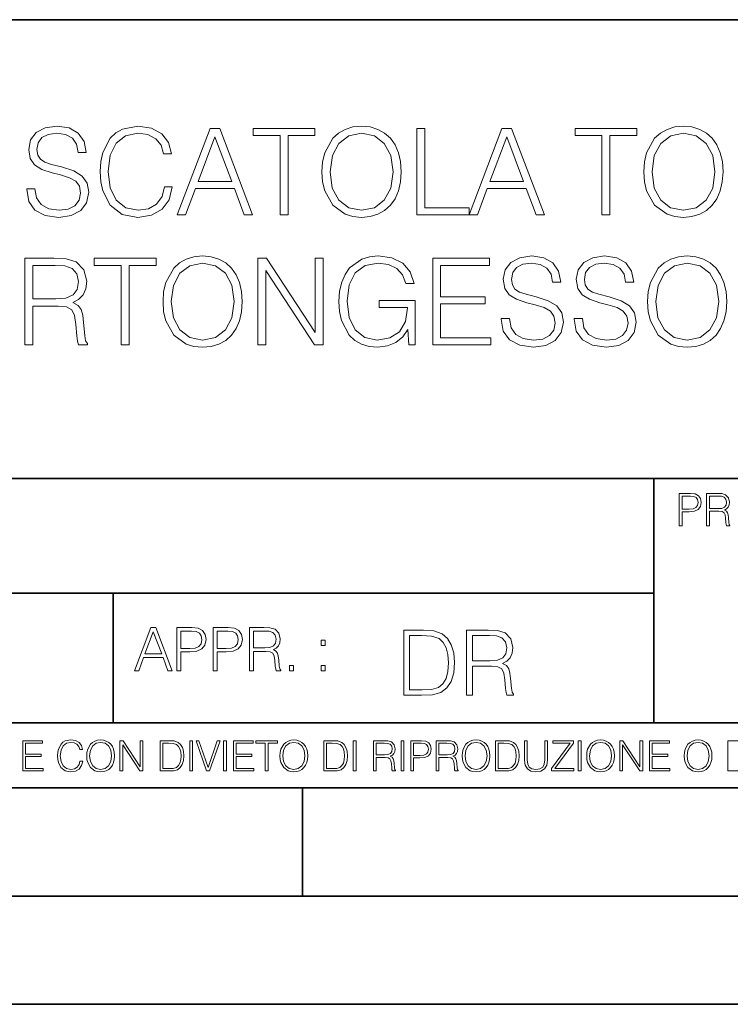
# Model space of a CAD drawing. Extents: x 0 to 420, y 0 to 297.
# Drawn here: x 301 to 334, y 0 to 46 of the extents above; entities that cross this region are included whole.
import ezdxf

# ---------------------------------------------------------------- set-up
doc = ezdxf.new("R2010")
doc.units = 0

msp = doc.modelspace()

# ---------------------------------------------------------------- linework, layer by layer
at = {"color": 7, "lineweight": 35}
for p, q in [((234.999802, 45.500252), (410, 45.500252)), ((254.999802, 24.300249), (410, 24.300249)), ((329.999786, 13.00025), (329.999786, 24.300249)), ((234.999802, 19.00025), (329.999786, 19.00025)), ((304.999786, 13.00025), (304.999786, 19.00025)), ((234.999802, 13.00025), (410, 13.00025)), ((25.000401, 9.99976), (410, 9.99976)), ((234.999802, 10.00025), (410, 10.00025)), ((313.75, 4.99976), (313.75, 9.99976)), ((267.5, 4.99976), (415, 4.99976)), ((0, 0), (420, 0)), ((0, 0), (420, 0))]:
    msp.add_line(p, q, dxfattribs=at)
at = {"color": 7, "lineweight": 18}
for points in [[(300.99939, 37.689312), (300.99939, 37.661495), (301.093964, 37.105167), (301.38327, 36.699047), (301.850586, 36.454262), (302.490356, 36.36525), (303.063385, 36.4487), (303.497314, 36.676796), (303.769928, 37.038406), (303.870056, 37.522415), (303.792175, 37.950787), (303.564087, 38.273457), (303.174652, 38.51268), (302.612762, 38.696266), (302.145447, 38.813095), (301.839447, 38.913235), (301.633606, 39.052315), (301.51123, 39.241467), (301.47229, 39.497379), (301.527924, 39.814487), (301.705933, 40.053707), (301.995239, 40.198353), (302.390228, 40.253986), (302.80191, 40.192791), (303.113464, 40.020329), (303.302612, 39.742165), (303.374908, 39.363861), (303.753235, 39.363861), (303.653076, 39.875683), (303.386047, 40.259548), (302.968811, 40.498772), (302.406921, 40.582218), (301.85614, 40.498772), (301.444458, 40.281803), (301.182983, 39.94244), (301.093964, 39.508507), (301.160736, 39.085697), (301.361023, 38.790844), (301.700378, 38.579437), (302.184387, 38.423664), (302.562683, 38.32909), (302.979919, 38.195572), (303.269226, 38.034237), (303.436127, 37.806141), (303.49176, 37.483471), (303.424988, 37.155235), (303.230286, 36.904888), (302.918732, 36.743553), (302.495911, 36.693485), (302.017487, 36.760242), (301.666992, 36.95496), (301.450043, 37.266502), (301.377716, 37.689312)], [(307.369354, 37.78389), (307.258087, 37.322136), (307.007751, 36.977211), (306.63501, 36.765808), (306.156555, 36.693485), (305.577972, 36.810314), (305.144043, 37.155235), (304.865875, 37.722691), (304.771301, 38.490425), (304.865875, 39.247032), (305.138489, 39.797798), (305.566864, 40.137157), (306.145447, 40.253986), (306.601624, 40.187225), (306.963226, 39.998074), (307.213593, 39.697659), (307.330414, 39.308228), (307.692017, 39.308228), (307.558502, 39.831177), (307.241394, 40.231731), (306.76297, 40.487644), (306.145447, 40.582218), (305.422211, 40.437572), (305.121796, 40.265114), (304.865875, 40.02589), (304.515381, 39.369423), (304.420807, 38.952179), (304.393005, 38.484863), (304.420807, 38.00642), (304.515381, 37.589172), (304.860321, 36.921577), (305.411072, 36.504333), (306.134308, 36.36525), (306.774078, 36.465389), (307.263672, 36.737991), (307.586334, 37.183052), (307.730988, 37.78389)], [(314.651703, 38.473736), (314.679504, 38.000854), (314.779663, 37.589172), (315.14682, 36.927143), (315.725403, 36.509895), (316.081451, 36.404194), (316.482025, 36.36525), (316.877014, 36.404194), (317.233063, 36.509895), (317.550171, 36.682358), (317.8172, 36.927143), (318.028625, 37.227558), (318.184387, 37.589172), (318.278961, 38.000854), (318.317902, 38.473736), (318.284515, 38.941051), (318.184387, 39.352734), (318.028625, 39.714348), (317.8172, 40.020329), (317.550171, 40.259548), (317.233063, 40.432011), (316.877014, 40.543278), (316.482025, 40.582218), (316.081451, 40.543278), (315.725403, 40.432011), (315.413879, 40.259548), (315.14682, 40.020329), (314.779663, 39.352734), (314.679504, 38.935486)], [(329.533478, 38.473736), (329.561279, 38.000854), (329.661438, 37.589172), (330.028595, 36.927143), (330.607178, 36.509895), (330.963226, 36.404194), (331.3638, 36.36525), (331.758789, 36.404194), (332.114838, 36.509895), (332.431946, 36.682358), (332.698975, 36.927143), (332.9104, 37.227558), (333.066162, 37.589172), (333.160736, 38.000854), (333.199677, 38.473736), (333.16629, 38.941051), (333.066162, 39.352734), (332.9104, 39.714348), (332.698975, 40.020329), (332.431946, 40.259548), (332.114838, 40.432011), (331.758789, 40.543278), (331.3638, 40.582218), (330.963226, 40.543278), (330.607178, 40.432011), (330.295654, 40.259548), (330.028595, 40.020329), (329.661438, 39.352734), (329.561279, 38.935486)], [(307.96463, 36.476517), (308.348511, 36.476517), (308.804688, 37.700439), (310.607178, 37.700439), (311.057831, 36.476517), (311.441681, 36.476517), (309.922913, 40.476517), (309.483398, 40.476517)], [(308.927094, 38.028671), (309.700378, 40.087086), (310.479248, 38.028671)], [(312.715668, 36.476517), (313.082855, 36.476517), (313.082855, 40.148285), (314.329041, 40.148285), (314.329041, 40.476517), (311.469513, 40.476517), (311.469513, 40.148285), (312.715668, 40.148285)], [(315.029999, 38.473736), (315.135712, 39.219215), (315.430542, 39.781105), (315.892303, 40.131592), (316.482025, 40.253986), (317.077301, 40.131592), (317.533478, 39.781105), (317.833893, 39.224777), (317.939606, 38.473736), (317.833893, 37.717129), (317.533478, 37.160801), (317.077301, 36.810314), (316.482025, 36.693485), (315.886749, 36.810314), (315.430542, 37.160801), (315.130127, 37.717129)], [(319.035553, 36.476517), (321.455597, 36.476517), (321.455597, 36.804749), (319.40274, 36.804749), (319.40274, 40.476517), (319.035553, 40.476517)], [(321.455597, 36.476517), (321.839447, 36.476517), (322.295654, 37.700439), (324.098145, 37.700439), (324.548767, 36.476517), (324.932648, 36.476517), (323.413879, 40.476517), (322.974365, 40.476517)], [(322.41803, 38.028671), (323.191345, 40.087086), (323.970184, 38.028671)], [(327.597443, 36.476517), (327.96463, 36.476517), (327.96463, 40.148285), (329.210815, 40.148285), (329.210815, 40.476517), (326.351288, 40.476517), (326.351288, 40.148285), (327.597443, 40.148285)], [(329.911774, 38.473736), (330.017487, 39.219215), (330.312347, 39.781105), (330.774078, 40.131592), (331.3638, 40.253986), (331.959076, 40.131592), (332.415253, 39.781105), (332.715668, 39.224777), (332.821381, 38.473736), (332.715668, 37.717129), (332.415253, 37.160801), (331.959076, 36.810314), (331.3638, 36.693485), (330.768524, 36.810314), (330.312347, 37.160801), (330.011932, 37.717129)], [(307.302612, 32.473736), (307.330414, 32.000854), (307.430573, 31.589172), (307.797729, 30.927143), (308.376312, 30.509897), (308.732361, 30.404194), (309.132935, 30.365252), (309.527924, 30.404194), (309.883972, 30.509897), (310.20108, 30.682358), (310.468109, 30.927143), (310.679535, 31.22756), (310.835297, 31.589172), (310.929871, 32.000854), (310.968811, 32.473736), (310.935425, 32.941051), (310.835297, 33.352734), (310.679535, 33.714348), (310.468109, 34.020329), (310.20108, 34.259548), (309.883972, 34.432011), (309.527924, 34.543278), (309.132935, 34.582218), (308.732361, 34.543278), (308.376312, 34.432011), (308.064789, 34.259548), (307.797729, 34.020329), (307.430573, 33.352734), (307.330414, 32.935486)], [(318.662842, 30.476517), (318.957703, 30.476517), (318.957703, 32.529369), (317.288696, 32.529369), (317.288696, 32.201134), (318.607208, 32.201134), (318.607208, 32.184444), (318.512634, 31.55023), (318.234467, 31.082914), (317.794952, 30.793623), (317.210815, 30.693485), (316.632233, 30.815876), (316.192749, 31.171926), (315.908997, 31.739382), (315.814423, 32.490425), (315.908997, 33.247032), (316.192749, 33.797798), (316.643372, 34.137157), (317.25531, 34.253986), (317.722656, 34.187225), (318.106506, 33.998074), (318.37912, 33.70322), (318.529327, 33.313789), (318.907623, 33.313789), (318.729584, 33.842304), (318.384674, 34.242859), (317.883972, 34.493206), (317.249756, 34.582218), (316.854767, 34.543278), (316.498718, 34.437572), (315.931274, 34.02589), (315.719849, 33.725475), (315.564087, 33.369423), (315.463959, 32.952179), (315.436127, 32.484863), (315.463959, 32.011982), (315.558533, 31.594736), (315.914581, 30.927143), (316.170471, 30.682358), (316.482025, 30.509897), (316.83252, 30.404194), (317.227509, 30.365252), (317.678131, 30.426447), (318.07312, 30.582218), (318.390228, 30.838131), (318.623901, 31.183054)], [(322.94101, 31.689312), (322.94101, 31.661495), (323.035583, 31.105167), (323.32486, 30.699047), (323.792175, 30.454264), (324.431946, 30.365252), (325.004974, 30.4487), (325.438904, 30.676794), (325.711517, 31.038408), (325.811646, 31.522413), (325.733765, 31.950787), (325.505676, 32.273457), (325.116241, 32.51268), (324.554352, 32.696266), (324.087036, 32.813095), (323.781067, 32.913235), (323.575226, 33.052315), (323.45282, 33.241467), (323.413879, 33.497379), (323.469513, 33.814487), (323.647522, 34.053707), (323.936829, 34.198353), (324.331818, 34.253986), (324.7435, 34.192791), (325.055054, 34.020329), (325.244202, 33.742165), (325.316528, 33.363861), (325.694824, 33.363861), (325.594696, 33.875683), (325.327637, 34.259548), (324.9104, 34.498772), (324.348511, 34.582218), (323.79776, 34.498772), (323.386047, 34.281803), (323.124573, 33.94244), (323.035583, 33.508507), (323.102325, 33.085697), (323.302612, 32.790844), (323.641968, 32.579437), (324.125977, 32.423664), (324.504272, 32.32909), (324.921539, 32.195572), (325.210815, 32.034237), (325.377716, 31.806141), (325.43335, 31.483471), (325.366577, 31.155237), (325.171875, 30.90489), (324.860321, 30.743555), (324.437531, 30.693485), (323.959076, 30.760244), (323.608582, 30.95496), (323.391632, 31.266502), (323.319305, 31.689312)], [(326.312347, 31.689312), (326.312347, 31.661495), (326.406921, 31.105167), (326.696228, 30.699047), (327.163513, 30.454264), (327.803314, 30.365252), (328.376343, 30.4487), (328.810272, 30.676794), (329.082855, 31.038408), (329.183014, 31.522413), (329.105103, 31.950787), (328.877014, 32.273457), (328.487579, 32.51268), (327.92569, 32.696266), (327.458374, 32.813095), (327.152405, 32.913235), (326.946564, 33.052315), (326.824158, 33.241467), (326.785217, 33.497379), (326.840851, 33.814487), (327.01889, 34.053707), (327.308167, 34.198353), (327.703156, 34.253986), (328.114868, 34.192791), (328.426392, 34.020329), (328.61554, 33.742165), (328.687866, 33.363861), (329.066162, 33.363861), (328.966034, 33.875683), (328.699005, 34.259548), (328.281738, 34.498772), (327.719849, 34.582218), (327.169098, 34.498772), (326.757416, 34.281803), (326.495941, 33.94244), (326.406921, 33.508507), (326.473694, 33.085697), (326.67395, 32.790844), (327.013306, 32.579437), (327.497314, 32.423664), (327.875641, 32.32909), (328.292877, 32.195572), (328.582153, 32.034237), (328.749054, 31.806141), (328.804688, 31.483471), (328.737946, 31.155237), (328.543213, 30.90489), (328.231689, 30.743555), (327.808868, 30.693485), (327.330444, 30.760244), (326.97995, 30.95496), (326.76297, 31.266502), (326.690643, 31.689312)], [(329.705963, 32.473736), (329.733765, 32.000854), (329.833893, 31.589172), (330.20108, 30.927143), (330.779663, 30.509897), (331.135712, 30.404194), (331.536255, 30.365252), (331.931274, 30.404194), (332.287323, 30.509897), (332.604431, 30.682358), (332.87146, 30.927143), (333.082855, 31.22756), (333.238647, 31.589172), (333.333221, 32.000854), (333.372162, 32.473736), (333.338776, 32.941051), (333.238647, 33.352734), (333.082855, 33.714348), (332.87146, 34.020329), (332.604431, 34.259548), (332.287323, 34.432011), (331.931274, 34.543278), (331.536255, 34.582218), (331.135712, 34.543278), (330.779663, 34.432011), (330.468109, 34.259548), (330.20108, 34.020329), (329.833893, 33.352734), (329.733765, 32.935486)], [(300.915955, 30.476517), (301.283142, 30.476517), (301.283142, 32.267895), (302.451416, 32.267895), (302.846436, 32.228951), (303.085632, 32.095432), (303.208038, 31.833958), (303.269226, 31.416712), (303.313751, 30.888199), (303.347107, 30.637852), (303.40274, 30.476517), (303.808868, 30.476517), (303.808868, 30.53215), (303.725433, 30.660105), (303.680908, 30.899326), (303.630859, 31.50016), (303.591888, 31.839521), (303.519592, 32.100994), (303.374939, 32.295712), (303.130157, 32.42923), (303.40274, 32.573875), (303.608582, 32.785278), (303.730988, 33.069008), (303.775482, 33.413929), (303.647522, 33.948006), (303.285919, 34.315182), (302.818604, 34.454262), (302.25116, 34.476517), (300.915955, 34.476517)], [(301.283142, 32.596127), (301.283142, 34.148285), (302.323486, 34.148285), (302.757416, 34.12603), (303.096771, 34.009201), (303.313751, 33.753288), (303.397186, 33.402802), (303.330444, 33.030064), (303.141266, 32.779716), (302.813049, 32.635071), (302.345734, 32.596127)], [(305.366577, 30.476517), (305.733765, 30.476517), (305.733765, 34.148285), (306.97995, 34.148285), (306.97995, 34.476517), (304.120422, 34.476517), (304.120422, 34.148285), (305.366577, 34.148285)], [(307.680908, 32.473736), (307.786621, 33.219215), (308.081482, 33.781105), (308.543213, 34.131592), (309.132935, 34.253986), (309.72821, 34.131592), (310.184387, 33.781105), (310.484802, 33.224777), (310.590515, 32.473736), (310.484802, 31.717129), (310.184387, 31.160801), (309.72821, 30.810314), (309.132935, 30.693485), (308.537659, 30.810314), (308.081482, 31.160801), (307.781067, 31.717129)], [(311.686493, 30.476517), (312.05365, 30.476517), (312.05365, 33.909061), (314.301208, 30.476517), (314.707336, 30.476517), (314.707336, 34.476517), (314.340149, 34.476517), (314.340149, 31.043972), (312.09259, 34.476517), (311.686493, 34.476517)], [(319.769928, 30.476517), (322.457001, 30.476517), (322.457001, 30.80475), (320.137115, 30.80475), (320.137115, 32.368034), (322.195526, 32.368034), (322.195526, 32.696266), (320.137115, 32.696266), (320.137115, 34.148285), (322.390228, 34.148285), (322.390228, 34.476517), (319.769928, 34.476517)], [(330.084259, 32.473736), (330.189941, 33.219215), (330.484802, 33.781105), (330.946564, 34.131592), (331.536255, 34.253986), (332.131531, 34.131592), (332.587738, 33.781105), (332.888153, 33.224777), (332.993835, 32.473736), (332.888153, 31.717129), (332.587738, 31.160801), (332.131531, 30.810314), (331.536255, 30.693485), (330.94101, 30.810314), (330.484802, 31.160801), (330.184387, 31.717129)], [(331.166687, 22.109638), (331.304382, 22.109638), (331.304382, 22.760542), (331.623566, 22.760542), (331.867645, 22.785578), (332.042908, 22.864853), (332.147217, 22.998373), (332.182678, 23.188219), (332.151398, 23.371807), (332.057495, 23.503241), (331.905212, 23.582518), (331.690338, 23.609638), (331.166687, 23.609638)], [(331.304382, 22.883631), (331.304382, 23.486551), (331.684082, 23.486551), (331.842621, 23.467775), (331.953186, 23.413532), (332.017853, 23.321739), (332.040802, 23.190306), (332.013702, 23.046356), (331.938599, 22.952475), (331.809235, 22.898233), (331.625641, 22.883631)], [(332.426758, 22.109638), (332.564453, 22.109638), (332.564453, 22.781404), (333.002563, 22.781404), (333.150696, 22.766802), (333.240387, 22.716732), (333.286285, 22.618679), (333.309235, 22.462212), (333.325928, 22.264019), (333.33844, 22.170139), (333.359314, 22.109638), (333.511597, 22.109638), (333.511597, 22.130501), (333.480316, 22.178484), (333.463623, 22.268192), (333.444855, 22.493505), (333.430237, 22.620766), (333.403137, 22.718817), (333.348877, 22.791836), (333.25708, 22.841906), (333.359314, 22.896147), (333.436493, 22.975424), (333.482391, 23.081821), (333.499084, 23.211168), (333.451111, 23.411446), (333.315491, 23.549137), (333.140259, 23.601294), (332.92746, 23.609638), (332.426758, 23.609638)], [(332.564453, 22.904491), (332.564453, 23.486551), (332.95459, 23.486551), (333.11731, 23.478205), (333.244568, 23.434395), (333.325928, 23.338428), (333.357239, 23.206995), (333.332184, 23.067219), (333.261261, 22.973337), (333.138184, 22.919096), (332.962921, 22.904491)], [(305.98587, 15.412767), (306.177826, 15.412767), (306.405914, 16.024729), (307.307159, 16.024729), (307.532471, 15.412767), (307.724396, 15.412767), (306.965027, 17.412767), (306.74527, 17.412767)], [(307.935822, 15.412767), (308.119385, 15.412767), (308.119385, 16.28064), (308.544983, 16.28064), (308.870453, 16.314018), (309.104095, 16.419722), (309.243195, 16.597746), (309.290466, 16.850876), (309.248749, 17.095661), (309.123566, 17.270905), (308.920502, 17.376606), (308.634003, 17.412767), (307.935822, 17.412767)], [(309.615906, 15.412767), (309.7995, 15.412767), (309.7995, 16.28064), (310.225098, 16.28064), (310.550537, 16.314018), (310.78421, 16.419722), (310.923279, 16.597746), (310.970581, 16.850876), (310.928864, 17.095661), (310.80368, 17.270905), (310.600616, 17.376606), (310.314117, 17.412767), (309.615906, 17.412767)], [(311.296021, 15.412767), (311.479614, 15.412767), (311.479614, 16.308456), (312.063751, 16.308456), (312.261261, 16.288984), (312.380859, 16.222225), (312.442078, 16.091488), (312.472656, 15.882865), (312.494934, 15.618608), (312.511597, 15.493435), (312.539429, 15.412767), (312.742493, 15.412767), (312.742493, 15.440584), (312.700775, 15.504561), (312.678497, 15.624172), (312.653473, 15.924589), (312.634003, 16.094269), (312.597839, 16.225006), (312.525513, 16.322365), (312.403137, 16.389124), (312.539429, 16.461447), (312.642334, 16.567148), (312.703552, 16.709013), (312.7258, 16.881474), (312.661804, 17.148512), (312.481018, 17.3321), (312.247345, 17.401642), (311.963623, 17.412767), (311.296021, 17.412767)], [(306.467102, 16.188845), (306.85376, 17.218052), (307.243195, 16.188845)], [(308.119385, 16.444756), (308.119385, 17.24865), (308.625641, 17.24865), (308.837067, 17.223616), (308.984497, 17.151293), (309.070709, 17.0289), (309.101318, 16.853657), (309.065155, 16.661724), (308.965027, 16.536551), (308.792542, 16.464228), (308.54776, 16.444756)], [(309.7995, 16.444756), (309.7995, 17.24865), (310.305756, 17.24865), (310.517181, 17.223616), (310.664612, 17.151293), (310.750824, 17.0289), (310.781433, 16.853657), (310.74527, 16.661724), (310.645142, 16.536551), (310.472656, 16.464228), (310.227875, 16.444756)], [(311.479614, 16.472572), (311.479614, 17.24865), (311.999786, 17.24865), (312.216766, 17.237524), (312.386444, 17.17911), (312.494934, 17.051155), (312.536652, 16.87591), (312.503265, 16.689541), (312.408691, 16.564367), (312.244568, 16.492044), (312.010925, 16.472572)], [(319.134583, 17.285646), (318.429443, 17.285646), (318.429443, 14.285647), (319.255585, 14.285647), (319.764618, 14.30651), (320.152679, 14.414993), (320.419708, 14.623617), (320.619995, 14.924034), (320.740997, 15.312073), (320.782715, 15.791906), (320.740997, 16.238359), (320.632507, 16.609709), (320.453094, 16.905952), (320.21524, 17.122921), (319.818878, 17.260612), (319.33905, 17.285646)], [(318.704834, 14.531822), (318.704834, 17.039473), (319.255585, 17.039473), (319.714569, 17.01861), (320.065033, 16.905952), (320.252808, 16.726538), (320.386322, 16.480362), (320.469788, 16.167427), (320.498993, 15.783561), (320.469788, 15.383005), (320.386322, 15.061726), (320.244446, 14.81555), (320.044189, 14.644479), (319.718719, 14.548512), (319.28479, 14.531822)], [(321.337646, 14.285647), (321.613037, 14.285647), (321.613037, 15.62918), (322.489258, 15.62918), (322.785492, 15.599973), (322.964905, 15.499834), (323.056702, 15.303728), (323.1026, 14.990793), (323.135986, 14.59441), (323.161011, 14.406649), (323.202728, 14.285647), (323.507324, 14.285647), (323.507324, 14.327372), (323.444733, 14.423339), (323.411346, 14.602755), (323.37381, 15.05338), (323.344604, 15.3079), (323.290344, 15.504006), (323.181885, 15.650043), (322.998291, 15.750181), (323.202728, 15.858665), (323.357117, 16.01722), (323.448914, 16.230015), (323.4823, 16.488707), (323.386322, 16.889263), (323.115112, 17.164646), (322.764618, 17.268957), (322.33905, 17.285646), (321.337646, 17.285646)], [(321.613037, 15.875355), (321.613037, 17.039473), (322.39328, 17.039473), (322.718719, 17.022781), (322.973236, 16.93516), (323.135986, 16.743227), (323.198547, 16.480362), (323.148499, 16.200808), (323.006622, 16.013046), (322.760468, 15.904562), (322.409973, 15.875355)], [(314.620087, 16.581057), (314.80368, 16.581057), (314.80368, 16.828623), (314.620087, 16.828623)], [(313.151398, 15.412767), (313.334961, 15.412767), (313.334961, 15.660334), (313.151398, 15.660334)], [(314.620087, 15.412767), (314.80368, 15.412767), (314.80368, 15.660334), (314.620087, 15.660334)], [(300.818268, 10.781829), (301.758728, 10.781829), (301.758728, 10.89671), (300.946777, 10.89671), (300.946777, 11.443859), (301.667206, 11.443859), (301.667206, 11.558742), (300.946777, 11.558742), (300.946777, 12.066947), (301.735352, 12.066947), (301.735352, 12.181828), (300.818268, 12.181828)], [(303.464417, 11.239408), (303.425476, 11.077795), (303.33786, 10.957072), (303.207397, 10.88308), (303.039948, 10.857768), (302.837463, 10.898658), (302.685577, 11.019381), (302.588196, 11.21799), (302.555115, 11.486697), (302.588196, 11.751509), (302.683624, 11.944277), (302.833557, 12.063053), (303.036072, 12.103943), (303.19574, 12.080577), (303.322296, 12.014374), (303.409912, 11.909228), (303.450806, 11.772927), (303.577362, 11.772927), (303.53064, 11.955959), (303.419647, 12.096154), (303.252197, 12.185723), (303.036072, 12.218824), (302.782928, 12.168199), (302.677795, 12.107838), (302.588196, 12.02411), (302.465546, 11.794346), (302.432434, 11.64831), (302.422699, 11.48475), (302.432434, 11.317295), (302.465546, 11.171259), (302.586273, 10.937601), (302.779022, 10.791565), (303.032166, 10.742886), (303.256073, 10.777935), (303.427429, 10.873344), (303.540375, 11.029117), (303.591003, 11.239408)], [(303.777924, 11.480855), (303.787659, 11.315348), (303.822693, 11.171259), (303.951233, 10.939548), (304.153717, 10.793511), (304.27832, 10.756516), (304.418518, 10.742886), (304.556763, 10.756516), (304.681396, 10.793511), (304.792389, 10.853873), (304.885864, 10.939548), (304.959839, 11.044694), (305.014343, 11.171259), (305.047455, 11.315348), (305.061096, 11.480855), (305.049408, 11.644416), (305.014343, 11.788505), (304.959839, 11.91507), (304.885864, 12.022162), (304.792389, 12.10589), (304.681396, 12.166252), (304.556763, 12.205194), (304.418518, 12.218824), (304.27832, 12.205194), (304.153717, 12.166252), (304.044678, 12.10589), (303.951233, 12.022162), (303.822693, 11.788505), (303.787659, 11.642468)], [(303.910339, 11.480855), (303.947327, 11.741774), (304.050537, 11.938436), (304.212128, 12.061106), (304.418518, 12.103943), (304.626892, 12.061106), (304.78656, 11.938436), (304.891693, 11.74372), (304.92868, 11.480855), (304.891693, 11.216043), (304.78656, 11.021328), (304.626892, 10.898658), (304.418518, 10.857768), (304.210205, 10.898658), (304.050537, 11.021328), (303.945374, 11.216043)], [(305.312256, 10.781829), (305.440796, 10.781829), (305.440796, 11.98322), (306.227417, 10.781829), (306.369568, 10.781829), (306.369568, 12.181828), (306.241058, 12.181828), (306.241058, 10.980438), (305.454407, 12.181828), (305.312256, 12.181828)], [(307.498932, 12.181828), (307.169861, 12.181828), (307.169861, 10.781829), (307.555389, 10.781829), (307.792938, 10.791565), (307.97403, 10.842191), (308.098633, 10.939548), (308.192108, 11.079742), (308.248566, 11.260827), (308.268066, 11.48475), (308.248566, 11.693094), (308.197937, 11.866391), (308.114227, 12.004639), (308.003235, 12.10589), (307.818237, 12.170146), (307.59433, 12.181828)], [(307.29837, 10.89671), (307.29837, 12.066947), (307.555389, 12.066947), (307.769592, 12.057211), (307.933136, 12.004639), (308.020752, 11.920911), (308.083069, 11.806029), (308.122009, 11.659993), (308.135651, 11.480855), (308.122009, 11.293929), (308.083069, 11.143998), (308.016876, 11.029117), (307.923401, 10.949284), (307.771515, 10.904499), (307.569031, 10.89671)], [(308.536743, 10.781829), (308.665283, 10.781829), (308.665283, 12.181828), (308.536743, 12.181828)], [(309.317566, 10.781829), (309.455811, 10.781829), (309.940643, 12.181828), (309.810181, 12.181828), (309.387665, 10.94539), (308.965118, 12.181828), (308.83078, 12.181828)], [(310.104187, 10.781829), (310.232727, 10.781829), (310.232727, 12.181828), (310.104187, 12.181828)], [(310.555939, 10.781829), (311.496399, 10.781829), (311.496399, 10.89671), (310.684448, 10.89671), (310.684448, 11.443859), (311.404907, 11.443859), (311.404907, 11.558742), (310.684448, 11.558742), (310.684448, 12.066947), (311.473053, 12.066947), (311.473053, 12.181828), (310.555939, 12.181828)], [(312.03186, 10.781829), (312.1604, 10.781829), (312.1604, 12.066947), (312.596558, 12.066947), (312.596558, 12.181828), (311.595703, 12.181828), (311.595703, 12.066947), (312.03186, 12.066947)], [(312.709473, 11.480855), (312.719238, 11.315348), (312.754272, 11.171259), (312.882782, 10.939548), (313.085266, 10.793511), (313.2099, 10.756516), (313.350098, 10.742886), (313.488342, 10.756516), (313.612976, 10.793511), (313.723938, 10.853873), (313.817413, 10.939548), (313.891418, 11.044694), (313.945923, 11.171259), (313.979034, 11.315348), (313.992645, 11.480855), (313.980957, 11.644416), (313.945923, 11.788505), (313.891418, 11.91507), (313.817413, 12.022162), (313.723938, 12.10589), (313.612976, 12.166252), (313.488342, 12.205194), (313.350098, 12.218824), (313.2099, 12.205194), (313.085266, 12.166252), (312.976257, 12.10589), (312.882782, 12.022162), (312.754272, 11.788505), (312.719238, 11.642468)], [(312.841888, 11.480855), (312.878876, 11.741774), (312.982086, 11.938436), (313.143707, 12.061106), (313.350098, 12.103943), (313.558441, 12.061106), (313.718109, 11.938436), (313.823242, 11.74372), (313.86026, 11.480855), (313.823242, 11.216043), (313.718109, 11.021328), (313.558441, 10.898658), (313.350098, 10.857768), (313.141754, 10.898658), (312.982086, 11.021328), (312.876953, 11.216043)], [(315.059692, 12.181828), (314.730621, 12.181828), (314.730621, 10.781829), (315.11615, 10.781829), (315.353699, 10.791565), (315.53479, 10.842191), (315.659424, 10.939548), (315.752869, 11.079742), (315.809326, 11.260827), (315.828827, 11.48475), (315.809326, 11.693094), (315.758728, 11.866391), (315.674988, 12.004639), (315.563995, 12.10589), (315.379028, 12.170146), (315.15509, 12.181828)], [(314.859131, 10.89671), (314.859131, 12.066947), (315.11615, 12.066947), (315.330353, 12.057211), (315.493896, 12.004639), (315.581543, 11.920911), (315.643829, 11.806029), (315.68277, 11.659993), (315.696411, 11.480855), (315.68277, 11.293929), (315.643829, 11.143998), (315.577637, 11.029117), (315.484161, 10.949284), (315.332275, 10.904499), (315.129791, 10.89671)], [(316.097534, 10.781829), (316.226044, 10.781829), (316.226044, 12.181828), (316.097534, 12.181828)], [(317.036041, 10.781829), (317.164551, 10.781829), (317.164551, 11.408811), (317.573456, 11.408811), (317.7117, 11.395181), (317.795441, 11.348449), (317.838257, 11.256933), (317.85968, 11.110897), (317.875275, 10.925918), (317.886963, 10.838296), (317.906433, 10.781829), (318.048553, 10.781829), (318.048553, 10.8013), (318.019348, 10.846085), (318.003784, 10.929812), (317.986267, 11.140104), (317.972626, 11.258881), (317.947327, 11.350396), (317.896667, 11.418547), (317.811005, 11.465278), (317.906433, 11.515904), (317.978455, 11.589895), (318.021301, 11.6892), (318.036865, 11.809923), (317.992096, 11.99685), (317.86554, 12.125361), (317.701965, 12.17404), (317.503357, 12.181828), (317.036041, 12.181828)], [(317.164551, 11.523693), (317.164551, 12.066947), (317.528687, 12.066947), (317.680542, 12.059158), (317.799316, 12.018269), (317.875275, 11.928699), (317.90448, 11.806029), (317.881104, 11.67557), (317.814911, 11.587949), (317.700012, 11.537323), (317.536469, 11.523693)], [(318.305573, 10.781829), (318.434082, 10.781829), (318.434082, 12.181828), (318.305573, 12.181828)], [(318.757324, 10.781829), (318.885834, 10.781829), (318.885834, 11.389339), (319.183746, 11.389339), (319.41156, 11.412705), (319.575134, 11.486697), (319.672485, 11.611315), (319.705566, 11.788505), (319.676392, 11.959854), (319.588745, 12.082524), (319.446594, 12.156516), (319.246063, 12.181828), (318.757324, 12.181828)], [(318.885834, 11.504221), (318.885834, 12.066947), (319.240204, 12.066947), (319.388184, 12.049423), (319.491394, 11.998796), (319.551758, 11.913122), (319.573181, 11.790452), (319.547852, 11.656098), (319.477783, 11.568477), (319.357056, 11.517851), (319.185699, 11.504221)], [(319.933411, 10.781829), (320.06192, 10.781829), (320.06192, 11.408811), (320.470825, 11.408811), (320.60907, 11.395181), (320.69278, 11.348449), (320.735626, 11.256933), (320.75705, 11.110897), (320.772614, 10.925918), (320.784302, 10.838296), (320.803772, 10.781829), (320.945923, 10.781829), (320.945923, 10.8013), (320.916718, 10.846085), (320.901123, 10.929812), (320.883606, 11.140104), (320.869995, 11.258881), (320.844666, 11.350396), (320.794037, 11.418547), (320.708374, 11.465278), (320.803772, 11.515904), (320.875824, 11.589895), (320.91864, 11.6892), (320.934235, 11.809923), (320.889465, 11.99685), (320.762878, 12.125361), (320.599304, 12.17404), (320.400696, 12.181828), (319.933411, 12.181828)], [(320.06192, 11.523693), (320.06192, 12.066947), (320.426025, 12.066947), (320.577911, 12.059158), (320.696686, 12.018269), (320.772614, 11.928699), (320.801819, 11.806029), (320.778442, 11.67557), (320.71225, 11.587949), (320.597382, 11.537323), (320.433807, 11.523693)], [(321.132843, 11.480855), (321.142578, 11.315348), (321.177612, 11.171259), (321.306152, 10.939548), (321.508636, 10.793511), (321.63324, 10.756516), (321.773438, 10.742886), (321.911682, 10.756516), (322.036316, 10.793511), (322.147308, 10.853873), (322.240784, 10.939548), (322.314758, 11.044694), (322.369263, 11.171259), (322.402374, 11.315348), (322.416016, 11.480855), (322.404327, 11.644416), (322.369263, 11.788505), (322.314758, 11.91507), (322.240784, 12.022162), (322.147308, 12.10589), (322.036316, 12.166252), (321.911682, 12.205194), (321.773438, 12.218824), (321.63324, 12.205194), (321.508636, 12.166252), (321.399597, 12.10589), (321.306152, 12.022162), (321.177612, 11.788505), (321.142578, 11.642468)], [(321.265259, 11.480855), (321.302246, 11.741774), (321.405457, 11.938436), (321.567047, 12.061106), (321.773438, 12.103943), (321.981812, 12.061106), (322.141479, 11.938436), (322.246613, 11.74372), (322.2836, 11.480855), (322.246613, 11.216043), (322.141479, 11.021328), (321.981812, 10.898658), (321.773438, 10.857768), (321.565125, 10.898658), (321.405457, 11.021328), (321.300293, 11.216043)], [(322.996277, 12.181828), (322.667175, 12.181828), (322.667175, 10.781829), (323.052734, 10.781829), (323.290283, 10.791565), (323.471375, 10.842191), (323.595978, 10.939548), (323.689453, 11.079742), (323.745911, 11.260827), (323.765381, 11.48475), (323.745911, 11.693094), (323.695282, 11.866391), (323.611572, 12.004639), (323.50058, 12.10589), (323.315582, 12.170146), (323.091675, 12.181828)], [(322.795715, 10.89671), (322.795715, 12.066947), (323.052734, 12.066947), (323.266907, 12.057211), (323.430481, 12.004639), (323.518097, 11.920911), (323.580414, 11.806029), (323.619354, 11.659993), (323.632996, 11.480855), (323.619354, 11.293929), (323.580414, 11.143998), (323.514221, 11.029117), (323.420746, 10.949284), (323.26886, 10.904499), (323.066345, 10.89671)], [(324.014618, 12.181828), (324.014618, 11.282246), (324.047729, 11.046641), (324.147034, 10.877239), (324.312531, 10.777935), (324.546204, 10.742886), (324.777893, 10.777935), (324.94342, 10.877239), (325.044678, 11.046641), (325.079712, 11.282246), (325.079712, 12.181828), (324.951202, 12.181828), (324.951202, 11.29977), (324.927826, 11.103108), (324.855774, 10.964861), (324.731171, 10.88308), (324.546204, 10.857768), (324.359253, 10.88308), (324.23465, 10.964861), (324.164551, 11.103108), (324.143127, 11.29977), (324.143127, 12.181828)], [(325.25885, 10.781829), (326.298615, 10.781829), (326.298615, 10.89671), (325.410736, 10.89671), (326.285004, 12.070842), (326.285004, 12.181828), (325.325043, 12.181828), (325.325043, 12.066947), (326.125336, 12.066947), (325.25885, 10.900605)], [(326.499176, 10.781829), (326.627686, 10.781829), (326.627686, 12.181828), (326.499176, 12.181828)], [(326.890564, 11.480855), (326.900299, 11.315348), (326.935333, 11.171259), (327.063843, 10.939548), (327.266357, 10.793511), (327.390961, 10.756516), (327.531158, 10.742886), (327.669403, 10.756516), (327.794037, 10.793511), (327.905029, 10.853873), (327.998474, 10.939548), (328.072479, 11.044694), (328.126984, 11.171259), (328.160095, 11.315348), (328.173706, 11.480855), (328.162048, 11.644416), (328.126984, 11.788505), (328.072479, 11.91507), (327.998474, 12.022162), (327.905029, 12.10589), (327.794037, 12.166252), (327.669403, 12.205194), (327.531158, 12.218824), (327.390961, 12.205194), (327.266357, 12.166252), (327.157318, 12.10589), (327.063843, 12.022162), (326.935333, 11.788505), (326.900299, 11.642468)], [(327.022949, 11.480855), (327.059937, 11.741774), (327.163147, 11.938436), (327.324768, 12.061106), (327.531158, 12.103943), (327.739502, 12.061106), (327.89917, 11.938436), (328.004333, 11.74372), (328.041321, 11.480855), (328.004333, 11.216043), (327.89917, 11.021328), (327.739502, 10.898658), (327.531158, 10.857768), (327.322815, 10.898658), (327.163147, 11.021328), (327.058014, 11.216043)], [(328.424896, 10.781829), (328.553406, 10.781829), (328.553406, 11.98322), (329.340057, 10.781829), (329.482208, 10.781829), (329.482208, 12.181828), (329.353699, 12.181828), (329.353699, 10.980438), (328.567047, 12.181828), (328.424896, 12.181828)], [(329.795715, 10.781829), (330.736176, 10.781829), (330.736176, 10.89671), (329.924225, 10.89671), (329.924225, 11.443859), (330.644653, 11.443859), (330.644653, 11.558742), (329.924225, 11.558742), (329.924225, 12.066947), (330.712799, 12.066947), (330.712799, 12.181828), (329.795715, 12.181828)], [(331.400146, 11.480855), (331.409882, 11.315348), (331.444946, 11.171259), (331.573456, 10.939548), (331.77594, 10.793511), (331.900574, 10.756516), (332.040771, 10.742886), (332.179016, 10.756516), (332.303619, 10.793511), (332.414612, 10.853873), (332.508087, 10.939548), (332.582062, 11.044694), (332.636597, 11.171259), (332.669678, 11.315348), (332.683319, 11.480855), (332.671631, 11.644416), (332.636597, 11.788505), (332.582062, 11.91507), (332.508087, 12.022162), (332.414612, 12.10589), (332.303619, 12.166252), (332.179016, 12.205194), (332.040771, 12.218824), (331.900574, 12.205194), (331.77594, 12.166252), (331.666901, 12.10589), (331.573456, 12.022162), (331.444946, 11.788505), (331.409882, 11.642468)], [(331.532562, 11.480855), (331.56955, 11.741774), (331.67276, 11.938436), (331.834351, 12.061106), (332.040771, 12.103943), (332.249115, 12.061106), (332.408783, 11.938436), (332.513916, 11.74372), (332.550903, 11.480855), (332.513916, 11.216043), (332.408783, 11.021328), (332.249115, 10.898658), (332.040771, 10.857768), (331.832428, 10.898658), (331.67276, 11.021328), (331.567596, 11.216043)], [(333.750366, 12.181828), (333.421295, 12.181828), (333.421295, 10.781829), (333.806824, 10.781829), (334.044373, 10.791565), (334.225464, 10.842191), (334.350098, 10.939548), (334.443542, 11.079742), (334.5, 11.260827), (334.51947, 11.48475), (334.5, 11.693094), (334.449402, 11.866391), (334.365662, 12.004639), (334.254669, 12.10589), (334.069702, 12.170146), (333.845764, 12.181828)]]:
    msp.add_lwpolyline(points, close=True, dxfattribs=at)

doc.saveas('drawing.dxf')
